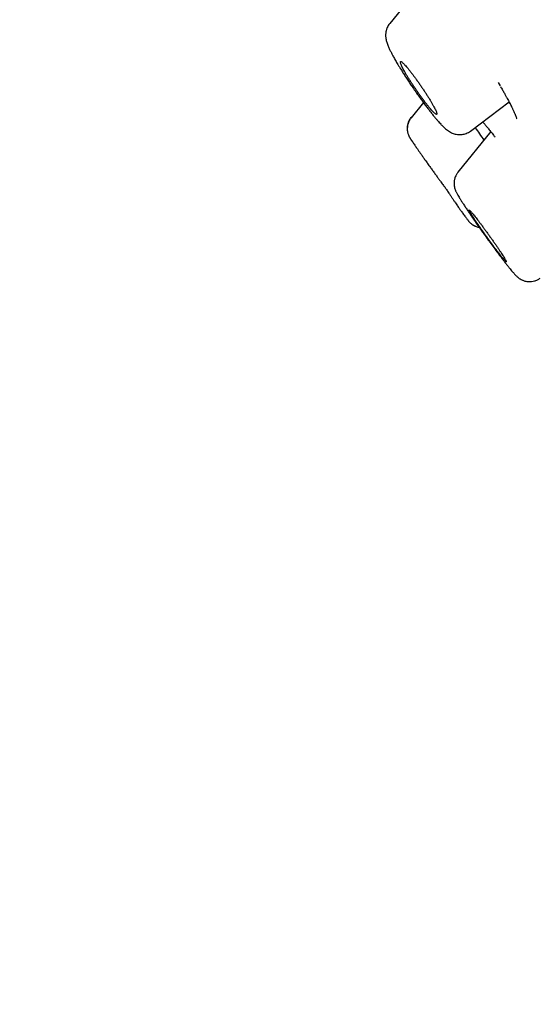
# Model space of a CAD drawing. Units: millimetres. Extents: x 8 to 1278, y 12 to 913.
# Drawn here: x 86 to 101, y 853 to 881 of the extents above; entities that cross this region are included whole.
import ezdxf

# ---------------------------------------------------------------- set-up
doc = ezdxf.new("R2010")
doc.units = ezdxf.units.MM

msp = doc.modelspace()

# ---------------------------------------------------------------- linework, layer by layer
at = {"color": 7, "linetype": 'Continuous', "lineweight": 30}
for p, q in [((96.906, 881.801), (96.318, 881.074)), ((99.412, 879.392), (99.468, 879.297)), ((97.28, 878.822), (96.931, 878.392)), ((98.623, 878.012), (99.723, 878.841)), ((99.199, 877.995), (98.263, 876.84))]:
    msp.add_line(p, q, dxfattribs=at)
for points, knots in [([(205.718, 801.756), (205.427, 802.282), (204.844, 803.338), (203.964, 804.927), (203.073, 806.527), (202.171, 808.137), (201.256, 809.756), (200.345, 811.352), (199.437, 812.924), (198.532, 814.471), (197.611, 816.023), (196.673, 817.579), (195.716, 819.139), (194.74, 820.702), (193.745, 822.267), (192.731, 823.835), (191.697, 825.405), (190.65, 826.967), (189.589, 828.521), (188.515, 830.066), (187.421, 831.611), (186.299, 833.165), (185.15, 834.729), (183.973, 836.301), (182.775, 837.874), (181.556, 839.446), (180.323, 841.008), (179.076, 842.561), (177.816, 844.105), (176.536, 845.648), (175.226, 847.202), (173.887, 848.766), (172.518, 850.34), (171.128, 851.913), (169.717, 853.485), (168.287, 855.056), (166.836, 856.626), (165.338, 858.225), (163.789, 859.853), (162.191, 861.509), (160.571, 863.163), (158.929, 864.815), (157.266, 866.465), (155.614, 868.081), (153.974, 869.664), (152.348, 871.214), (150.702, 872.762), (149.038, 874.308), (147.354, 875.852), (145.651, 877.394), (143.929, 878.933), (142.188, 880.47), (140.427, 882.005), (138.657, 883.527), (136.879, 885.038), (135.092, 886.537), (133.286, 888.032), (131.45, 889.532), (129.584, 891.037), (127.686, 892.546), (125.768, 894.05), (123.831, 895.549), (121.884, 897.032), (119.928, 898.499), (117.964, 899.95), (115.979, 901.393), (114.108, 902.732), (112.354, 903.967), (110.72, 905.102), (109.071, 906.229), (107.408, 907.348), (105.74, 908.452), (104.067, 909.539), (102.388, 910.61), (100.968, 911.501), (100.103, 912.029), (99.806, 912.21)], [0, 0, 0, 0, 0.011647, 0.023386, 0.035218, 0.047141, 0.059156, 0.071262, 0.082759, 0.094338, 0.105998, 0.117739, 0.129561, 0.141465, 0.153449, 0.165513, 0.177657, 0.189879, 0.201961, 0.214118, 0.22635, 0.238657, 0.251267, 0.263956, 0.276727, 0.28958, 0.302517, 0.315306, 0.328177, 0.341132, 0.354172, 0.367564, 0.381042, 0.394605, 0.408251, 0.42198, 0.435789, 0.449678, 0.464461, 0.479331, 0.494289, 0.509336, 0.524471, 0.539695, 0.554132, 0.568648, 0.583245, 0.597922, 0.612682, 0.627523, 0.642447, 0.657454, 0.672545, 0.687721, 0.702707, 0.717774, 0.732922, 0.748149, 0.763734, 0.7794, 0.795147, 0.810975, 0.826883, 0.842585, 0.858364, 0.874221, 0.890156, 0.90296, 0.915814, 0.928718, 0.941671, 0.954673, 0.96749, 0.980355, 0.993267, 1, 1, 1, 1]), ([(85.772, 900.716), (85.774, 900.707), (85.78, 900.683), (85.877, 900.553), (86.052, 900.337), (86.308, 900.038), (86.638, 899.662), (87.043, 899.208), (87.55, 898.648), (88.172, 897.967), (88.925, 897.15), (89.776, 896.231), (90.723, 895.215), (91.761, 894.104), (92.835, 892.959), (93.928, 891.797), (95.025, 890.633), (96.182, 889.408), (97.397, 888.124), (98.669, 886.783), (99.993, 885.387), (101.369, 883.94), (102.792, 882.445), (104.26, 880.904), (105.771, 879.321), (107.321, 877.698), (108.908, 876.037), (110.53, 874.343), (112.274, 872.522), (114.145, 870.571), (116.141, 868.491), (118.165, 866.385), (120.212, 864.256), (122.276, 862.112), (124.254, 860.06), (126.139, 858.106), (127.926, 856.254), (129.712, 854.406), (131.492, 852.564), (133.265, 850.732), (135.026, 848.913), (136.773, 847.111), (138.501, 845.329), (140.208, 843.571), (141.891, 841.839), (143.546, 840.138), (145.17, 838.47), (146.759, 836.839), (148.399, 835.159), (150.077, 833.441), (151.781, 831.698), (153.424, 830.022), (154.997, 828.418), (156.505, 826.884), (157.446, 825.929), (157.917, 825.451)], [0, 0, 0, 0, 0.0106388, 0.0286278, 0.0466159, 0.0646038, 0.0825914, 0.100579, 0.1185666, 0.1395523, 0.1605399, 0.181527, 0.2025131, 0.2234992, 0.2444853, 0.2624738, 0.2804621, 0.2984506, 0.3164398, 0.3344294, 0.3524179, 0.370406, 0.3883942, 0.4063825, 0.4243707, 0.4423589, 0.4603472, 0.4783362, 0.496326, 0.5173124, 0.5382985, 0.5592847, 0.5802707, 0.6012565, 0.6222418, 0.64023, 0.6582189, 0.6762075, 0.6941963, 0.7121856, 0.7301751, 0.7481647, 0.7661538, 0.7841425, 0.802131, 0.8201197, 0.8381077, 0.8560955, 0.8740836, 0.8950694, 0.9160552, 0.9370409, 0.9580266, 0.9790135, 1, 1, 1, 1]), ([(86.412, 897.858), (86.412, 897.857), (86.416, 897.843), (86.474, 897.763), (86.589, 897.616), (86.764, 897.406), (86.99, 897.143), (87.264, 896.833), (87.58, 896.48), (87.934, 896.088), (88.333, 895.65), (88.775, 895.167), (89.274, 894.625), (89.83, 894.023), (90.448, 893.358), (91.113, 892.643), (91.826, 891.88), (92.586, 891.068), (93.375, 890.227), (94.19, 889.362), (95.023, 888.478), (95.891, 887.559), (96.794, 886.604), (97.752, 885.592), (98.766, 884.522), (99.839, 883.392), (100.945, 882.227), (102.086, 881.027), (103.262, 879.792), (104.448, 878.549), (105.638, 877.302), (106.826, 876.058), (108.035, 874.794), (109.264, 873.509), (110.538, 872.178), (111.855, 870.804), (113.214, 869.385), (114.591, 867.95), (115.984, 866.499), (117.397, 865.028), (118.799, 863.57), (120.186, 862.129), (121.551, 860.712), (122.919, 859.293), (124.291, 857.87), (125.207, 856.921), (125.665, 856.446)], [0, 0, 0, 0, 0.0014661, 0.025327, 0.0491886, 0.073081, 0.0970343, 0.1209975, 0.1434848, 0.1658964, 0.1882573, 0.2105923, 0.232926, 0.25687, 0.28076, 0.3046267, 0.3285, 0.35241, 0.3763937, 0.3989347, 0.4213918, 0.4437903, 0.4661557, 0.4885135, 0.5123906, 0.5362178, 0.5600266, 0.5838487, 0.6077157, 0.6317114, 0.6542973, 0.6768113, 0.6992816, 0.7217364, 0.7442044, 0.7679746, 0.7917067, 0.8154354, 0.839196, 0.8630233, 0.8870519, 0.909704, 0.9322936, 0.954852, 0.9774103, 1, 1, 1, 1]), ([(96.318, 881.075), (96.304, 881.056), (96.277, 881.02), (96.249, 880.965), (96.23, 880.917), (96.219, 880.879), (96.213, 880.85), (96.208, 880.826), (96.205, 880.802), (96.203, 880.771), (96.202, 880.731), (96.204, 880.687), (96.211, 880.637), (96.221, 880.588), (96.235, 880.538), (96.253, 880.486), (96.273, 880.435), (96.294, 880.386), (96.315, 880.341), (96.336, 880.298), (96.363, 880.245), (96.401, 880.173), (96.453, 880.078), (96.517, 879.967), (96.585, 879.855), (96.651, 879.747), (96.714, 879.647), (96.782, 879.541), (96.856, 879.428), (96.935, 879.31), (97.019, 879.188), (97.105, 879.064), (97.191, 878.944), (97.273, 878.832), (97.35, 878.728), (97.422, 878.634), (97.492, 878.543), (97.56, 878.458), (97.625, 878.379), (97.681, 878.312), (97.73, 878.257), (97.771, 878.212), (97.806, 878.176), (97.837, 878.144), (97.872, 878.111), (97.913, 878.074), (97.961, 878.035), (98.015, 877.997), (98.073, 877.965), (98.129, 877.941), (98.188, 877.923), (98.24, 877.914), (98.287, 877.909), (98.333, 877.909), (98.384, 877.913), (98.441, 877.924), (98.5, 877.943), (98.563, 877.971), (98.603, 877.998), (98.623, 878.012)], [0, 0, 0, 0, 0.014183, 0.0264122, 0.0364626, 0.0441959, 0.0495441, 0.0539719, 0.0593121, 0.0655873, 0.0754054, 0.0864911, 0.0964482, 0.1117685, 0.1288756, 0.1477903, 0.1671904, 0.1849947, 0.2000538, 0.2134956, 0.2278844, 0.2531224, 0.2811216, 0.3114982, 0.3438664, 0.3665776, 0.3902023, 0.4147532, 0.4402481, 0.4667157, 0.4941902, 0.5224975, 0.5502672, 0.5768381, 0.6022271, 0.6264442, 0.6494978, 0.6756371, 0.7001357, 0.7230022, 0.7441771, 0.7634761, 0.7781308, 0.7916155, 0.8070278, 0.8255728, 0.8463488, 0.8680074, 0.8838661, 0.8978716, 0.9105767, 0.9228568, 0.9308267, 0.9390015, 0.9499737, 0.9602756, 0.972201, 0.985537, 1, 1, 1, 1]), ([(97.038, 879.535), (97.022, 879.558), (96.989, 879.603), (96.939, 879.668), (96.889, 879.732), (96.84, 879.792), (96.795, 879.845), (96.754, 879.891), (96.718, 879.93), (96.686, 879.96), (96.661, 879.981), (96.641, 879.992), (96.627, 879.995), (96.621, 879.987), (96.621, 879.969), (96.628, 879.943), (96.641, 879.906), (96.661, 879.861), (96.688, 879.808), (96.72, 879.747), (96.758, 879.68), (96.801, 879.607), (96.848, 879.53), (96.899, 879.45), (96.952, 879.367), (97.008, 879.283), (97.065, 879.198), (97.123, 879.115), (97.18, 879.033), (97.238, 878.955), (97.294, 878.879), (97.348, 878.809), (97.399, 878.743), (97.448, 878.683), (97.492, 878.63), (97.533, 878.585), (97.569, 878.547), (97.6, 878.517), (97.625, 878.497), (97.645, 878.486), (97.658, 878.484), (97.664, 878.493), (97.664, 878.511), (97.656, 878.538), (97.642, 878.575), (97.622, 878.621), (97.594, 878.675), (97.562, 878.736), (97.523, 878.803), (97.48, 878.876), (97.433, 878.954), (97.382, 879.035), (97.328, 879.118), (97.272, 879.202), (97.215, 879.288), (97.156, 879.372), (97.097, 879.456), (97.058, 879.509), (97.038, 879.535)], [0, 0, 0, 0, 0.015554, 0.031108, 0.048486, 0.065918, 0.083295, 0.1008, 0.118362, 0.135868, 0.153669, 0.17153, 0.189333, 0.207472, 0.225671, 0.243812, 0.262172, 0.280593, 0.298955, 0.317319, 0.335743, 0.354108, 0.372264, 0.390477, 0.408633, 0.426466, 0.444354, 0.462186, 0.479722, 0.49731, 0.514844, 0.532228, 0.549666, 0.567049, 0.584493, 0.601993, 0.619437, 0.637135, 0.654891, 0.672589, 0.690627, 0.708726, 0.726766, 0.745077, 0.763449, 0.781761, 0.80015, 0.818598, 0.836988, 0.855228, 0.873524, 0.891764, 0.909779, 0.92785, 0.945864, 0.963891, 0.981975, 1, 1, 1, 1]), ([(99.474, 879.283), (99.495, 879.248), (99.534, 879.18), (99.587, 879.089), (99.631, 879.009), (99.669, 878.941), (99.7, 878.884), (99.726, 878.834), (99.748, 878.793), (99.764, 878.761), (99.776, 878.738), (99.784, 878.721), (99.793, 878.705), (99.803, 878.684), (99.817, 878.656), (99.833, 878.622), (99.852, 878.583), (99.87, 878.543), (99.886, 878.506), (99.9, 878.473), (99.912, 878.442), (99.922, 878.415), (99.93, 878.39), (99.936, 878.372), (99.939, 878.362), (99.939, 878.361), (99.939, 878.36)], [0, 0, 0, 0, 0.073572, 0.140356, 0.20042, 0.253813, 0.300565, 0.340699, 0.378075, 0.407049, 0.427633, 0.440095, 0.45249, 0.474346, 0.502569, 0.537145, 0.58122, 0.630254, 0.677622, 0.722909, 0.766122, 0.817729, 0.866053, 0.912329, 0.958966, 1, 1, 1, 1]), ([(99.712, 878.833), (99.717, 878.827), (99.729, 878.814), (99.739, 878.804), (99.745, 878.798)], [0, 0, 0, 0, 0.39798, 1, 1, 1, 1]), ([(96.928, 878.4), (96.912, 878.379), (96.881, 878.337), (96.847, 878.264), (96.824, 878.186), (96.814, 878.105), (96.818, 878.051), (96.82, 878.025)], [0, 0, 0, 0, 0.191999, 0.391649, 0.596746, 0.804678, 1, 1, 1, 1]), ([(96.932, 878.392), (96.915, 878.37), (96.885, 878.329), (96.854, 878.263), (96.835, 878.204), (96.824, 878.148), (96.819, 878.094), (96.82, 878.037), (96.828, 877.985), (96.838, 877.941), (96.849, 877.909), (96.858, 877.887), (96.864, 877.872), (96.87, 877.859), (96.878, 877.845), (96.885, 877.832), (96.893, 877.819), (96.9, 877.807), (96.911, 877.792), (96.922, 877.775), (96.94, 877.749), (96.965, 877.711), (96.998, 877.662), (97.031, 877.614), (97.062, 877.569), (97.092, 877.525), (97.125, 877.476), (97.165, 877.418), (97.214, 877.348), (97.269, 877.269), (97.332, 877.181), (97.402, 877.083), (97.472, 876.984), (97.542, 876.887), (97.606, 876.798), (97.668, 876.712), (97.725, 876.635), (97.774, 876.568), (97.815, 876.511), (97.849, 876.465), (97.875, 876.43), (97.894, 876.405), (97.904, 876.391), (97.908, 876.385), (97.91, 876.383), (97.913, 876.379), (97.922, 876.365), (97.941, 876.336), (97.971, 876.292), (98.011, 876.232), (98.056, 876.165), (98.104, 876.094), (98.15, 876.026), (98.193, 875.963), (98.231, 875.908), (98.265, 875.859), (98.295, 875.816), (98.322, 875.777), (98.348, 875.741), (98.377, 875.701), (98.409, 875.657), (98.443, 875.61), (98.476, 875.565), (98.514, 875.514), (98.542, 875.476), (98.563, 875.45), (98.572, 875.439), (98.583, 875.426), (98.595, 875.413), (98.607, 875.402), (98.619, 875.39), (98.638, 875.374), (98.668, 875.352), (98.708, 875.326), (98.758, 875.301), (98.812, 875.282), (98.849, 875.275), (98.867, 875.271)], [0, 0, 0, 0, 0.015614, 0.029621, 0.041687, 0.051604, 0.062325, 0.073198, 0.08439, 0.092418, 0.098951, 0.104057, 0.10638, 0.108952, 0.11535, 0.12384, 0.134706, 0.147718, 0.160639, 0.173075, 0.185025, 0.211256, 0.23478, 0.253502, 0.270074, 0.284523, 0.298697, 0.318178, 0.339247, 0.361941, 0.386293, 0.412337, 0.440098, 0.462065, 0.484746, 0.505609, 0.524027, 0.539996, 0.553507, 0.564526, 0.573027, 0.578988, 0.582394, 0.583182, 0.58339, 0.583763, 0.586401, 0.593451, 0.604513, 0.619543, 0.638476, 0.656375, 0.676373, 0.695226, 0.712068, 0.726945, 0.742836, 0.755794, 0.768544, 0.783091, 0.801526, 0.822239, 0.844928, 0.867466, 0.906009, 0.915918, 0.925613, 0.933732, 0.940046, 0.942808, 0.945435, 0.950839, 0.957098, 0.966939, 0.978197, 0.989449, 1, 1, 1, 1]), ([(98.972, 878.275), (98.982, 878.264), (99.008, 878.232), (99.058, 878.172), (99.122, 878.093), (99.196, 878), (99.265, 877.912), (99.311, 877.853), (99.327, 877.833)], [0, 0, 0, 0, 0.102944, 0.278245, 0.467128, 0.669562, 0.885501, 1, 1, 1, 1]), ([(98.753, 878.11), (98.754, 878.109), (98.836, 877.992), (98.921, 877.871), (99.005, 877.751)], [0, 0, 0, 0, 0.011012, 1, 1, 1, 1]), ([(98.266, 876.838), (98.25, 876.816), (98.219, 876.775), (98.19, 876.712), (98.172, 876.661), (98.163, 876.62), (98.157, 876.588), (98.154, 876.559), (98.153, 876.525), (98.153, 876.49), (98.157, 876.456), (98.162, 876.423), (98.167, 876.398), (98.173, 876.376), (98.179, 876.355), (98.187, 876.334), (98.197, 876.307), (98.211, 876.277), (98.229, 876.242), (98.25, 876.203), (98.278, 876.155), (98.313, 876.097), (98.356, 876.027), (98.408, 875.947), (98.466, 875.858), (98.528, 875.765), (98.591, 875.671), (98.655, 875.576), (98.72, 875.482), (98.79, 875.381), (98.865, 875.274), (98.944, 875.162), (99.018, 875.058), (99.087, 874.962), (99.15, 874.875), (99.209, 874.795), (99.265, 874.718), (99.323, 874.64), (99.383, 874.559), (99.445, 874.476), (99.509, 874.393), (99.573, 874.309), (99.637, 874.227), (99.697, 874.151), (99.75, 874.086), (99.793, 874.033), (99.828, 873.993), (99.855, 873.962), (99.877, 873.937), (99.901, 873.911), (99.925, 873.887), (99.952, 873.861), (99.989, 873.83), (100.036, 873.797), (100.087, 873.769), (100.135, 873.75), (100.178, 873.736), (100.229, 873.725), (100.292, 873.719), (100.366, 873.721), (100.447, 873.737), (100.532, 873.769), (100.584, 873.803), (100.611, 873.821)], [0, 0, 0, 0, 0.015355, 0.028241, 0.038307, 0.04536, 0.051447, 0.056915, 0.061888, 0.070336, 0.076807, 0.081999, 0.090434, 0.095105, 0.10037, 0.110399, 0.124287, 0.142069, 0.157968, 0.176066, 0.196365, 0.218865, 0.243566, 0.270311, 0.296778, 0.322171, 0.346498, 0.369773, 0.392005, 0.413216, 0.439928, 0.464871, 0.488061, 0.509509, 0.529229, 0.547234, 0.564572, 0.583107, 0.602841, 0.623787, 0.64596, 0.669375, 0.694046, 0.719961, 0.744595, 0.766315, 0.785123, 0.801004, 0.81398, 0.826928, 0.842, 0.854672, 0.868518, 0.884027, 0.899593, 0.90729, 0.915282, 0.925014, 0.936749, 0.950395, 0.965739, 0.982432, 1, 1, 1, 1]), ([(98.871, 875.417), (98.855, 875.438), (98.824, 875.479), (98.779, 875.537), (98.736, 875.592), (98.697, 875.641), (98.662, 875.683), (98.633, 875.717), (98.61, 875.742), (98.593, 875.758), (98.583, 875.765), (98.579, 875.763), (98.582, 875.751), (98.592, 875.73), (98.608, 875.7), (98.631, 875.661), (98.661, 875.614), (98.696, 875.559), (98.736, 875.497), (98.782, 875.429), (98.832, 875.356), (98.885, 875.279), (98.941, 875.199), (98.998, 875.117), (99.058, 875.034), (99.117, 874.951), (99.177, 874.869), (99.236, 874.789), (99.292, 874.713), (99.347, 874.64), (99.399, 874.573), (99.447, 874.511), (99.49, 874.455), (99.53, 874.406), (99.564, 874.365), (99.593, 874.332), (99.615, 874.307), (99.632, 874.292), (99.642, 874.285), (99.645, 874.288), (99.641, 874.3), (99.631, 874.322), (99.614, 874.353), (99.591, 874.392), (99.561, 874.44), (99.526, 874.495), (99.485, 874.557), (99.439, 874.625), (99.389, 874.699), (99.336, 874.776), (99.28, 874.856), (99.222, 874.939), (99.162, 875.022), (99.102, 875.105), (99.042, 875.187), (98.983, 875.267), (98.926, 875.345), (98.889, 875.393), (98.871, 875.417)], [0, 0, 0, 0, 0.0160244, 0.0320486, 0.0496186, 0.067244, 0.0848134, 0.102457, 0.1201573, 0.1378009, 0.1556231, 0.1735037, 0.1913265, 0.2093547, 0.2274424, 0.2454716, 0.26364, 0.2818678, 0.3000371, 0.3182164, 0.336454, 0.3546338, 0.3726923, 0.3908074, 0.4088656, 0.4267272, 0.4446441, 0.4625049, 0.4801792, 0.4979081, 0.5155814, 0.5331567, 0.5507869, 0.5683614, 0.5859687, 0.6036322, 0.6212393, 0.6389984, 0.6568154, 0.674575, 0.6925414, 0.7105669, 0.7285343, 0.7466705, 0.7648663, 0.7830035, 0.8011948, 0.8194449, 0.8376368, 0.8557448, 0.8739101, 0.8920181, 0.909993, 0.928024, 0.9459982, 0.9639801, 0.9820191, 1, 1, 1, 1]), ([(98.71, 875.326), (98.735, 875.312), (98.785, 875.284), (98.841, 875.274), (98.869, 875.268)], [0, 0, 0, 0, 0.494851, 1, 1, 1, 1])]:
    msp.add_open_spline(points, degree=3, knots=knots, dxfattribs=at)

doc.saveas('drawing.dxf')
